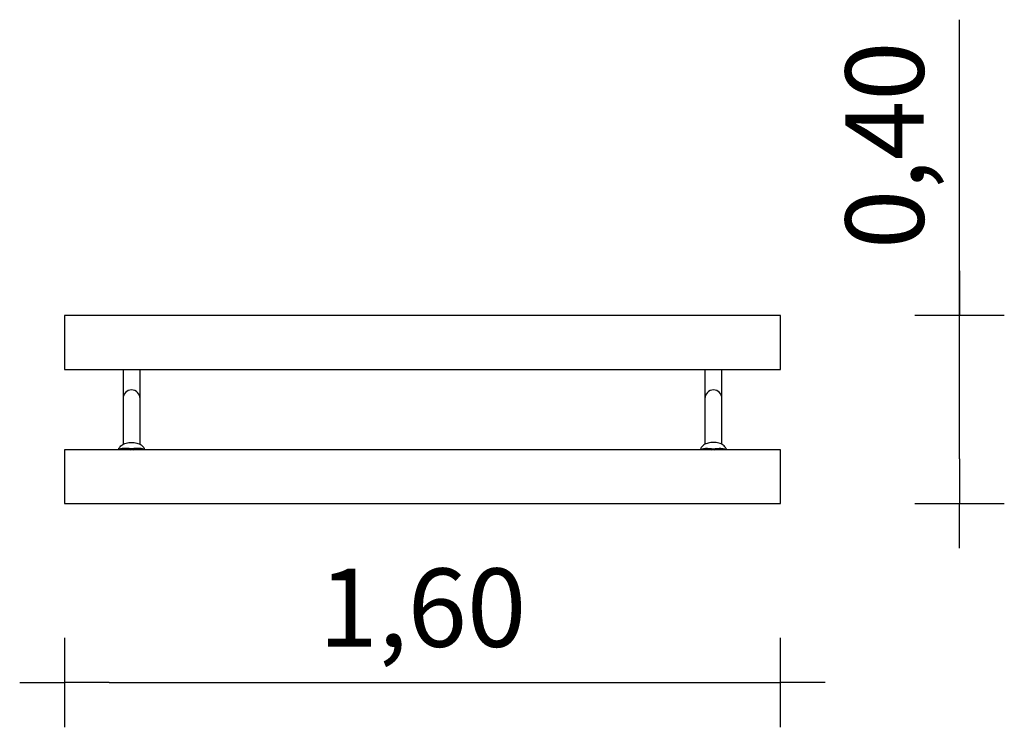
# Model space of a CAD drawing. Extents: x -900 to 1300, y -798 to 784.
import ezdxf

# ---------------------------------------------------------------- set-up
doc = ezdxf.new("R2010")
doc.units = 0
doc.header["$MEASUREMENT"] = 0
doc.layers.get('DEFPOINTS').update_dxf_attribs({"linetype": 'CONTINUOUS'})
doc.layers.add('B', color=3, linetype='CONTINUOUS')
doc.layers.add('PV-1A15', color=7, linetype='CONTINUOUS')
doc.styles.add('KATALOG', font='swissl.ttf')
doc.dimstyles.new('KATALOG', dxfattribs={"dimscale": 50, "dimtxt": 1.75, "dimasz": 1, "dimexe": 0, "dimexo": 0, "dimgap": 0.63, "dimtad": 1, "dimdec": 4, "dimlfac": 0.001, "dimdsep": 46, "dimtxsty": 'KATALOG', "dimblk1": 'KATPFEIL', "dimblk2": 'KATPFEIL', "dimsah": 1, "dimcen": 2, "dimse1": 1, "dimse2": 1, "dimclrd": 256, "dimclre": 256, "dimclrt": 6, "dimadec": 0, "dimazin": 0, "dimtfac": 1, "dimtdec": 4, "dimtmove": 0, "dimatfit": 3, "dimldrblk": 'KATPFEIL', "dimfxl": 0, "dimtvp": 1, "dimtolj": 1, "dimtzin": 0, "dimarcsym": 0})

# ---------------------------------------------------------------- blocks, each defined once
blk = doc.blocks.new('KATPFEIL')
at = {"layer": 'B', "ltscale": 1000}
for p, q in [((0, -1), (0, 1)), ((-1, 0), (0, 0)), ((1, 0), (0, 0))]:
    blk.add_line(p, q, dxfattribs=at)
blk = doc.blocks.new('*D9')
at = {"layer": 'B', "lineweight": -2, "ltscale": 100}
for p, q in [((1200, 122.5), (1200, 783.9)), ((1200, -197.5), (1200, 22.5))]:
    blk.add_line(p, q, dxfattribs=at)
at = {"layer": 'DEFPOINTS', "color": 0, "ltscale": 100}
for p in [(790, 122.5, 3647.2), (1200, 122.5), (790, -297.5, 3647.2)]:
    blk.add_point(p, dxfattribs=at)
at = {"layer": 'B', "lineweight": -2, "ltscale": 100, "xscale": 100, "yscale": 100, "zscale": 100}
for p, rotation in [((1200, 122.5), 90), ((1200, -297.5), 270)]:
    blk.add_blockref('KATPFEIL', p, dxfattribs=dict(at, rotation=rotation))
at = {"layer": 'B', "color": 6, "ltscale": 100, "insert": (1032.6, 503.2), "char_height": 175, "attachment_point": 5, "rotation": 90, "style": 'KATALOG'}
blk.add_mtext('\\A1;0,40', dxfattribs=at)
blk = doc.blocks.new('*D10')
at = {"layer": 'B', "lineweight": -2, "ltscale": 100}
blk.add_line((-700, -697.5), (700, -697.5), dxfattribs=at)
at = {"layer": 'DEFPOINTS', "color": 0, "ltscale": 100}
for p in [(-800, -259.8, 3647.2), (800, -287.5, 3647.2), (800, -697.5)]:
    blk.add_point(p, dxfattribs=at)
at = {"layer": 'B', "lineweight": -2, "ltscale": 100, "xscale": 100, "yscale": 100, "zscale": 100, "rotation": 180}
blk.add_blockref('KATPFEIL', (-800, -697.5), dxfattribs=at)
at = {"layer": 'B', "lineweight": -2, "ltscale": 100, "xscale": 100, "yscale": 100, "zscale": 100}
blk.add_blockref('KATPFEIL', (800, -697.5), dxfattribs=at)
at = {"layer": 'B', "color": 6, "ltscale": 100, "insert": (0, -530.1), "char_height": 175, "attachment_point": 5, "style": 'KATALOG'}
blk.add_mtext('\\A1;1,60', dxfattribs=at)

msp = doc.modelspace()

# ---------------------------------------------------------------- linework, layer by layer
at = {"layer": 'B', "ltscale": 100}
msp.add_line((1200, 172.5, -3647.227), (1200, 681.223, -3647.227), dxfattribs=at)
at = {"layer": 'PV-1A15', "ltscale": 100}
for p, q in [((-800, 122.5), (-800, 62.5)), ((800, 122.5), (-800, 122.5)), ((800, 2.5), (800, 122.5)), ((-800, 62.5), (-800, 2.5)), ((-800, 2.5), (800, 2.5)), ((-669, 2.5), (-669, -62.5)), ((-631, -62.5), (-631, 2.5)), ((631, 2.5), (631, -62.5)), ((669, -62.5), (669, 2.5)), ((-669, -62.5), (-669, -112.5)), ((-631, -112.5), (-631, -62.5)), ((631, -62.5), (631, -112.5)), ((669, -112.5), (669, -62.5)), ((-669, -112.5), (-669, -165.06)), ((-631, -165.06), (-631, -112.5)), ((631, -112.5), (631, -165.06)), ((669, -165.06), (669, -112.5)), ((-678.34, -174.346), (-679.696, -177.5)), ((-620.304, -177.5), (-621.66, -174.346)), ((621.66, -174.346), (620.304, -177.5)), ((679.696, -177.5), (678.34, -174.346)), ((-800, -177.5), (-800, -237.5)), ((800, -177.5), (-800, -177.5)), ((800, -297.5), (800, -177.5)), ((-800, -237.5), (-800, -297.5)), ((-800, -297.5), (800, -297.5))]:
    msp.add_line(p, q, dxfattribs=at)
for centre, start, end in [((-650, -62.5), 90, 180), ((-650, -62.5), 0, 90), ((650, -62.5), 90, 180), ((650, -62.5), 0, 90)]:
    msp.add_arc(centre, 19, start, end, dxfattribs=at)
at = {"layer": 'PV-1A15'}
for centre, major_axis, start_param, end_param in [((-650, -174.713), (6.5, 0), 3.13959306, 4.17196336), ((-650, -172.548), (6.5, 0), -2.39735469, -1.57079633), ((-650, -172.548), (6.5, 0), -1.57079633, -0.74423796), ((-650, -174.713), (6.5, 0), -1.03037071, 0.00199959), ((650, -174.713), (-6.5, 0), -0.00199959, 1.03037071), ((650, -172.548), (-6.5, 0), 0.74423796, 1.57079633), ((650, -172.548), (-6.5, 0), 1.57079633, 2.39735469), ((650, -174.713), (-6.5, 0), 2.11122195, 3.14359225)]:
    msp.add_ellipse(centre, major_axis=major_axis, ratio=0.5, start_param=start_param, end_param=end_param, dxfattribs=at)
for points, knots in [([(-620.849, -177.5), (-620.921, -177.431), (-620.995, -177.364), (-621.439, -176.977), (-621.851, -176.687), (-622.754, -176.168), (-623.246, -175.939), (-624.822, -175.34), (-626.011, -175.058), (-627.942, -174.764), (-628.653, -174.683), (-630.164, -174.561), (-630.963, -174.52), (-633.479, -174.448), (-635.314, -174.469), (-638.244, -174.543), (-639.25, -174.575), (-641.312, -174.641), (-642.366, -174.675), (-644.508, -174.735), (-645.596, -174.76), (-647.79, -174.795), (-648.895, -174.805), (-651.141, -174.805), (-652.281, -174.795), (-654.539, -174.758), (-655.658, -174.731), (-657.858, -174.668), (-658.939, -174.633), (-661.05, -174.566), (-662.079, -174.534), (-665.072, -174.463), (-666.942, -174.449), (-669.497, -174.542), (-670.307, -174.592), (-671.834, -174.736), (-672.552, -174.83), (-674.413, -175.154), (-675.533, -175.449), (-677.017, -176.059), (-677.48, -176.29), (-678.33, -176.811), (-678.718, -177.1), (-679.093, -177.446), (-679.122, -177.473), (-679.151, -177.5)], [63.7452244, 63.7452244, 63.7452244, 63.7452244, 64.39331242, 64.39331242, 67.54969199, 67.54969199, 70.70607156, 70.70607156, 77.0188307, 77.0188307, 80.3334254, 80.3334254, 83.6480201, 83.6480201, 90.2772095, 90.2772095, 93.5918042, 93.5918042, 96.9063989, 96.9063989, 100.2209936, 100.2209936, 103.5355883, 103.5355883, 106.95904109, 106.95904109, 110.38249388, 110.38249388, 113.80594667, 113.80594667, 117.22939946, 117.22939946, 124.07630504, 124.07630504, 127.49975784, 127.49975784, 130.92321063, 130.92321063, 137.02775887, 137.02775887, 140.08003299, 140.08003299, 143.13230711, 143.13230711, 143.38854905, 143.38854905, 143.38854905, 143.38854905]), ([(-678.34, -174.346), (-678.211, -174.046), (-678.072, -173.751), (-677.353, -172.339), (-676.646, -171.293), (-674.652, -168.937), (-673.247, -167.712), (-669.175, -164.947), (-666.056, -163.524), (-660.441, -161.983), (-658.437, -161.585), (-653.592, -160.957), (-650.741, -160.834), (-645.625, -161.049), (-643.389, -161.295), (-639.389, -162.03), (-637.621, -162.472), (-632.387, -164.173), (-629.386, -165.731), (-625.869, -168.506), (-624.833, -169.504), (-623.139, -171.594), (-622.451, -172.661), (-621.818, -173.989), (-621.737, -174.167), (-621.66, -174.346)], [85.1577791, 85.1577791, 85.1577791, 85.1577791, 86.48559965, 86.48559965, 91.58729851, 91.58729851, 98.94042437, 98.94042437, 110.78395587, 110.78395587, 116.90221232, 116.90221232, 125.08627815, 125.08627815, 131.56172796, 131.56172796, 136.98623036, 136.98623036, 148.32137658, 148.32137658, 153.68362913, 153.68362913, 158.42117547, 158.42117547, 159.14644421, 159.14644421, 159.14644421, 159.14644421]), ([(-676.244, -177.5), (-675.664, -177.012), (-674.977, -176.595), (-673.283, -175.831), (-672.239, -175.513), (-670.512, -175.14), (-669.854, -175.025), (-668.454, -174.833), (-667.712, -174.755), (-665.752, -174.598), (-664.484, -174.541), (-663.148, -174.509)], [58.58121458, 58.58121458, 58.58121458, 58.58121458, 63.24583007, 63.24583007, 68.79325054, 68.79325054, 71.84498639, 71.84498639, 74.89672224, 74.89672224, 79.51159207, 79.51159207, 79.51159207, 79.51159207]), ([(-636.852, -174.509), (-635.651, -174.538), (-634.506, -174.587), (-632.662, -174.721), (-631.929, -174.791), (-630.542, -174.965), (-629.889, -175.068), (-628.105, -175.42), (-627.005, -175.731), (-625.549, -176.348), (-625.096, -176.578), (-624.348, -177.04), (-624.039, -177.262), (-623.756, -177.5)], [106.86702565, 106.86702565, 106.86702565, 106.86702565, 111.00556803, 111.00556803, 113.97197314, 113.97197314, 116.93837825, 116.93837825, 122.65058348, 122.65058348, 125.5066861, 125.5066861, 127.78826651, 127.78826651, 127.78826651, 127.78826651]), ([(620.849, -177.5), (620.921, -177.431), (620.995, -177.364), (621.439, -176.977), (621.851, -176.687), (622.754, -176.168), (623.246, -175.939), (624.822, -175.34), (626.011, -175.058), (627.942, -174.764), (628.653, -174.683), (630.164, -174.561), (630.963, -174.52), (633.479, -174.448), (635.314, -174.469), (638.244, -174.543), (639.25, -174.575), (641.312, -174.641), (642.366, -174.675), (644.508, -174.735), (645.596, -174.76), (647.79, -174.795), (648.895, -174.805), (651.141, -174.805), (652.281, -174.795), (654.539, -174.758), (655.658, -174.731), (657.858, -174.668), (658.939, -174.633), (661.05, -174.566), (662.079, -174.534), (665.072, -174.463), (666.942, -174.449), (669.497, -174.542), (670.307, -174.592), (671.834, -174.736), (672.552, -174.83), (674.413, -175.154), (675.533, -175.449), (677.017, -176.059), (677.48, -176.29), (678.33, -176.811), (678.718, -177.1), (679.093, -177.446), (679.122, -177.473), (679.151, -177.5)], [63.7452244, 63.7452244, 63.7452244, 63.7452244, 64.39331242, 64.39331242, 67.54969199, 67.54969199, 70.70607156, 70.70607156, 77.0188307, 77.0188307, 80.3334254, 80.3334254, 83.6480201, 83.6480201, 90.2772095, 90.2772095, 93.5918042, 93.5918042, 96.9063989, 96.9063989, 100.2209936, 100.2209936, 103.5355883, 103.5355883, 106.95904109, 106.95904109, 110.38249388, 110.38249388, 113.80594667, 113.80594667, 117.22939946, 117.22939946, 124.07630504, 124.07630504, 127.49975784, 127.49975784, 130.92321063, 130.92321063, 137.02775887, 137.02775887, 140.08003299, 140.08003299, 143.13230711, 143.13230711, 143.38854905, 143.38854905, 143.38854905, 143.38854905]), ([(678.34, -174.346), (678.211, -174.046), (678.072, -173.751), (677.353, -172.339), (676.646, -171.293), (674.652, -168.937), (673.247, -167.712), (669.175, -164.947), (666.056, -163.524), (660.441, -161.983), (658.437, -161.585), (653.592, -160.957), (650.741, -160.834), (645.625, -161.049), (643.389, -161.295), (639.389, -162.03), (637.621, -162.472), (632.387, -164.173), (629.386, -165.731), (625.869, -168.506), (624.833, -169.504), (623.139, -171.594), (622.451, -172.661), (621.818, -173.989), (621.737, -174.167), (621.66, -174.346)], [85.1577791, 85.1577791, 85.1577791, 85.1577791, 86.48559965, 86.48559965, 91.58729851, 91.58729851, 98.94042437, 98.94042437, 110.78395587, 110.78395587, 116.90221232, 116.90221232, 125.08627815, 125.08627815, 131.56172796, 131.56172796, 136.98623036, 136.98623036, 148.32137658, 148.32137658, 153.68362913, 153.68362913, 158.42117547, 158.42117547, 159.14644421, 159.14644421, 159.14644421, 159.14644421]), ([(636.852, -174.509), (635.651, -174.538), (634.506, -174.587), (632.662, -174.721), (631.929, -174.791), (630.542, -174.965), (629.889, -175.068), (628.105, -175.42), (627.005, -175.731), (625.549, -176.348), (625.096, -176.578), (624.348, -177.04), (624.039, -177.262), (623.756, -177.5)], [106.86702565, 106.86702565, 106.86702565, 106.86702565, 111.00556803, 111.00556803, 113.97197314, 113.97197314, 116.93837825, 116.93837825, 122.65058348, 122.65058348, 125.5066861, 125.5066861, 127.78826651, 127.78826651, 127.78826651, 127.78826651]), ([(676.244, -177.5), (675.664, -177.012), (674.977, -176.595), (673.283, -175.831), (672.239, -175.513), (670.512, -175.14), (669.854, -175.025), (668.454, -174.833), (667.712, -174.755), (665.752, -174.598), (664.484, -174.541), (663.148, -174.509)], [58.58121458, 58.58121458, 58.58121458, 58.58121458, 63.24583007, 63.24583007, 68.79325054, 68.79325054, 71.84498639, 71.84498639, 74.89672224, 74.89672224, 79.51159207, 79.51159207, 79.51159207, 79.51159207])]:
    msp.add_open_spline(points, degree=3, knots=knots, dxfattribs=at)

# ---------------------------------------------------------------- dimensions: what is measured, and where the dimension line sits
at = {"layer": 'B', "ltscale": 100}
dim = msp.add_linear_dim(base=(1200, 122.5, -3647.227), p1=(790, -297.5), p2=(790, 122.5), angle=90, dimstyle='KATALOG', override={"dimscale": 100, "dimdec": 2, "dimrnd": 0.05, "dimzin": 1, "dimdsep": 44, "dimtdec": 2}, dxfattribs=at)
dim.commit()
dim.dimension.update_dxf_attribs({"geometry": '*D9', "text_midpoint": (1032.57, 503.21, -3647.227)})
dim = msp.add_linear_dim(base=(800, -697.5, -3647.227), p1=(-800, -259.77), p2=(800, -287.5), dimstyle='KATALOG', override={"dimscale": 100, "dimdec": 2, "dimrnd": 0.05, "dimzin": 1, "dimdsep": 44, "dimtdec": 2}, dxfattribs=at)
dim.commit()
dim.dimension.update_dxf_attribs({"geometry": '*D10', "text_midpoint": (0, -530.07, -3647.227)})

doc.saveas('drawing.dxf')
